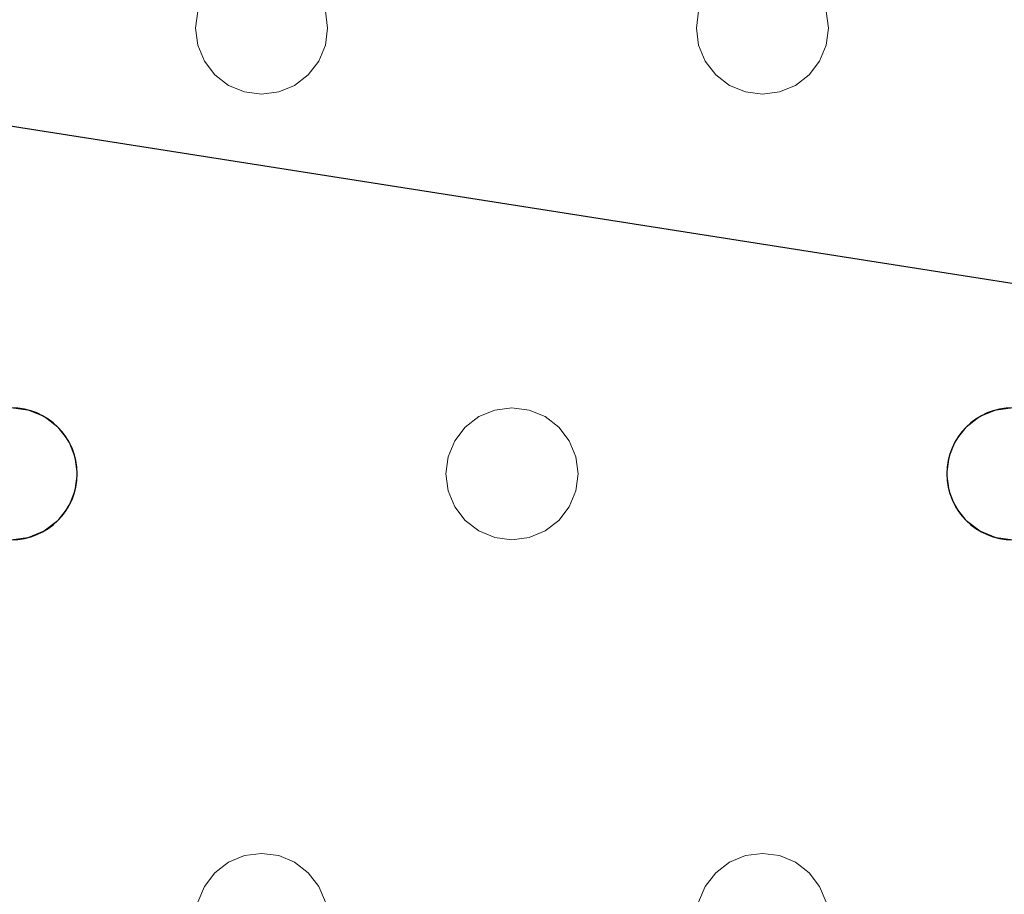
# Model space of a CAD drawing. Units: millimetres. Extents: x -1 to 1601, y -701 to 82.
# Drawn here: x 1109 to 1169, y -339 to -286 of the extents above; entities that cross this region are included whole.
import ezdxf

# ---------------------------------------------------------------- set-up
doc = ezdxf.new("R2010")
doc.units = ezdxf.units.MM
doc.layers.add('IQ_200_3D', color=1, linetype='Continuous')
doc.layers.add('IQ_204_2D', color=7, linetype='Continuous')

msp = doc.modelspace()

# ---------------------------------------------------------------- linework, layer by layer
at = {"layer": 'IQ_200_3D', "lineweight": 18}
for points, invisible_edges in [([(122.762, -68.034, 850), (1477.238, -68.034, 850), (1477.238, -397.966, 850), (122.762, -397.966, 850)], 10), ([(122.762, -68.034, 860), (122.762, -397.966, 860), (1477.238, -397.966, 860), (1477.238, -68.034, 860)], 5), ([(1119.754, -285.965, 890), (1120.154, -285, 890), (1097.148, -285.965, 890), (1097.284, -287, 890)], 10), ([(1127.481, -285.965, 888), (1150.487, -285, 888), (1150.087, -285.965, 888), (1127.618, -287, 888)], 5), ([(1150.087, -285.965, 890), (1150.487, -285, 890), (1127.481, -285.965, 890), (1127.618, -287, 890)], 10), ([(1180.421, -285.965, 890), (1180.82, -285, 890), (1157.815, -285.965, 890), (1157.951, -287, 890)], 10), ([(1097.284, -287, 888), (1097.148, -285.965, 888), (1119.754, -285.965, 888), (1119.618, -287, 888)], 10), ([(1097.284, -287, 890), (1097.148, -288.035, 890), (1119.618, -287, 890), (1119.754, -285.965, 890)], 10), ([(1119.754, -285.965, 890), (1119.618, -287, 890), (1119.618, -287, 888), (1119.754, -285.965, 888)], 8), ([(1127.618, -287, 890), (1127.481, -285.965, 890), (1127.481, -285.965, 888), (1127.618, -287, 888)], 2), ([(1149.951, -287, 888), (1127.481, -288.035, 888), (1127.618, -287, 888), (1150.087, -285.965, 888)], 5), ([(1149.951, -287, 890), (1150.087, -285.965, 890), (1127.618, -287, 890), (1127.481, -288.035, 890)], 10), ([(1150.087, -285.965, 890), (1149.951, -287, 890), (1149.951, -287, 888), (1150.087, -285.965, 888)], 8), ([(1157.951, -287, 890), (1157.815, -285.965, 890), (1157.815, -285.965, 888), (1157.951, -287, 888)], 2), ([(1157.951, -287, 888), (1157.815, -285.965, 888), (1180.421, -285.965, 888), (1180.284, -287, 888)], 10), ([(1180.284, -287, 890), (1180.421, -285.965, 890), (1157.951, -287, 890), (1157.815, -288.035, 890)], 10), ([(1119.754, -288.035, 890), (1119.618, -287, 890), (1097.148, -288.035, 890), (1096.748, -289, 890)], 10), ([(1097.148, -288.035, 888), (1097.284, -287, 888), (1119.618, -287, 888), (1119.754, -288.035, 888)], 10), ([(1119.618, -287, 890), (1119.754, -288.035, 890), (1119.754, -288.035, 888), (1119.618, -287, 888)], 2), ([(1150.087, -288.035, 888), (1127.082, -289, 888), (1127.481, -288.035, 888), (1149.951, -287, 888)], 5), ([(1150.087, -288.035, 890), (1149.951, -287, 890), (1127.481, -288.035, 890), (1127.082, -289, 890)], 10), ([(1127.481, -288.035, 890), (1127.618, -287, 890), (1127.618, -287, 888), (1127.481, -288.035, 888)], 8), ([(1149.951, -287, 890), (1150.087, -288.035, 890), (1150.087, -288.035, 888), (1149.951, -287, 888)], 2), ([(1180.421, -288.035, 890), (1180.284, -287, 890), (1157.815, -288.035, 890), (1157.415, -289, 890)], 10), ([(1157.815, -288.035, 890), (1157.951, -287, 890), (1157.951, -287, 888), (1157.815, -288.035, 888)], 8), ([(1157.815, -288.035, 888), (1157.951, -287, 888), (1180.284, -287, 888), (1180.421, -288.035, 888)], 10), ([(1119.754, -288.035, 888), (1120.154, -289, 888), (1096.748, -289, 888), (1097.148, -288.035, 888)], 10), ([(1120.154, -289, 890), (1119.754, -288.035, 890), (1096.748, -289, 890)], 14), ([(1119.754, -288.035, 890), (1120.154, -289, 890), (1120.154, -289, 888), (1119.754, -288.035, 888)], 10), ([(1127.082, -289, 890), (1127.481, -288.035, 890), (1127.481, -288.035, 888), (1127.082, -289, 888)], 10), ([(1127.082, -289, 888), (1150.087, -288.035, 888), (1150.487, -289, 888), (1138.784, -310, 888)], 13), ([(1150.487, -289, 890), (1150.087, -288.035, 890), (1127.082, -289, 890)], 14), ([(1150.087, -288.035, 890), (1150.487, -289, 890), (1150.487, -289, 888), (1150.087, -288.035, 888)], 10), ([(1157.415, -289, 890), (1157.815, -288.035, 890), (1157.815, -288.035, 888), (1157.415, -289, 888)], 10), ([(1157.815, -288.035, 888), (1180.421, -288.035, 888), (1157.415, -289, 888)], 3), ([(1180.82, -289, 888), (1169.118, -310, 888), (1157.415, -289, 888), (1180.421, -288.035, 888)], 7), ([(1180.82, -289, 890), (1180.421, -288.035, 890), (1157.415, -289, 890), (1169.118, -310, 890)], 14), ([(1108.451, -310, 888), (1096.113, -289.828, 888), (1096.748, -289, 888), (1120.154, -289, 888)], 13), ([(1120.154, -289, 890), (1096.748, -289, 890), (1108.451, -310, 890), (1120.789, -289.828, 890)], 7), ([(1108.451, -310, 888), (1120.154, -289, 888), (1120.789, -289.828, 888), (1109.486, -310.136, 888)], 5), ([(1120.154, -289, 890), (1120.789, -289.828, 890), (1120.789, -289.828, 888), (1120.154, -289, 888)], 10), ([(1126.446, -289.828, 890), (1127.082, -289, 890), (1127.082, -289, 888), (1126.446, -289.828, 888)], 10), ([(1138.784, -310, 888), (1126.446, -289.828, 888), (1127.082, -289, 888)], 13), ([(1127.082, -289, 890), (1126.446, -289.828, 890), (1138.784, -310, 890)], 14), ([(1138.784, -310, 890), (1151.122, -289.828, 890), (1150.487, -289, 890), (1127.082, -289, 890)], 13), ([(1138.784, -310, 888), (1150.487, -289, 888), (1151.122, -289.828, 888), (1139.82, -310.136, 888)], 5), ([(1150.487, -289, 890), (1151.122, -289.828, 890), (1151.122, -289.828, 888), (1150.487, -289, 888)], 10), ([(1156.779, -289.828, 890), (1157.415, -289, 890), (1157.415, -289, 888), (1156.779, -289.828, 888)], 10), ([(1156.779, -289.828, 888), (1157.415, -289, 888), (1169.118, -310, 888), (1168.082, -310.136, 888)], 10), ([(1169.118, -310, 890), (1157.415, -289, 890), (1156.779, -289.828, 890), (1168.082, -310.136, 890)], 5), ([(1109.486, -310.136, 890), (1121.618, -290.464, 890), (1120.789, -289.828, 890), (1108.451, -310, 890)], 5), ([(1109.486, -310.136, 888), (1120.789, -289.828, 888), (1121.618, -290.464, 888), (1110.451, -310.536, 888)], 5), ([(1120.789, -289.828, 890), (1121.618, -290.464, 890), (1121.618, -290.464, 888), (1120.789, -289.828, 888)], 10), ([(1125.618, -290.464, 890), (1126.446, -289.828, 890), (1126.446, -289.828, 888), (1125.618, -290.464, 888)], 10), ([(1137.749, -310.136, 888), (1125.618, -290.464, 888), (1126.446, -289.828, 888), (1138.784, -310, 888)], 5), ([(1137.749, -310.136, 890), (1138.784, -310, 890), (1126.446, -289.828, 890), (1125.618, -290.464, 890)], 10), ([(1139.82, -310.136, 890), (1151.951, -290.464, 890), (1151.122, -289.828, 890), (1138.784, -310, 890)], 5), ([(1151.951, -290.464, 888), (1140.784, -310.536, 888), (1139.82, -310.136, 888), (1151.122, -289.828, 888)], 5), ([(1151.122, -289.828, 890), (1151.951, -290.464, 890), (1151.951, -290.464, 888), (1151.122, -289.828, 888)], 10), ([(1155.951, -290.464, 890), (1156.779, -289.828, 890), (1156.779, -289.828, 888), (1155.951, -290.464, 888)], 10), ([(1155.951, -290.464, 888), (1156.779, -289.828, 888), (1168.082, -310.136, 888), (1167.118, -310.536, 888)], 10), ([(1168.082, -310.136, 890), (1156.779, -289.828, 890), (1155.951, -290.464, 890), (1167.118, -310.536, 890)], 5), ([(1110.451, -310.536, 890), (1122.582, -290.864, 890), (1121.618, -290.464, 890), (1109.486, -310.136, 890)], 5), ([(1110.451, -310.536, 888), (1121.618, -290.464, 888), (1122.582, -290.864, 888), (1111.279, -311.172, 888)], 5), ([(1111.279, -311.172, 890), (1123.618, -291, 890), (1122.582, -290.864, 890), (1110.451, -310.536, 890)], 5), ([(1123.618, -291, 888), (1111.915, -312, 888), (1111.279, -311.172, 888), (1122.582, -290.864, 888)], 5), ([(1123.618, -291, 890), (1111.279, -311.172, 890), (1111.915, -312, 890), (1135.32, -312, 890)], 13), ([(1135.32, -312, 888), (1112.315, -312.965, 888), (1111.915, -312, 888), (1123.618, -291, 888)], 13), ([(1121.618, -290.464, 890), (1122.582, -290.864, 890), (1122.582, -290.864, 888), (1121.618, -290.464, 888)], 10), ([(1123.618, -291, 888), (1122.582, -290.864, 888), (1122.582, -290.864, 890), (1123.618, -291, 890)], 10), ([(1124.653, -290.864, 888), (1123.618, -291, 888), (1123.618, -291, 890), (1124.653, -290.864, 890)], 10), ([(1135.956, -311.172, 888), (1123.618, -291, 888), (1124.653, -290.864, 888), (1136.784, -310.536, 888)], 5), ([(1123.618, -291, 890), (1135.32, -312, 890), (1135.956, -311.172, 890), (1124.653, -290.864, 890)], 5), ([(1135.956, -311.172, 888), (1135.32, -312, 888), (1123.618, -291, 888)], 14), ([(1124.653, -290.864, 890), (1125.618, -290.464, 890), (1125.618, -290.464, 888), (1124.653, -290.864, 888)], 10), ([(1125.618, -290.464, 888), (1137.749, -310.136, 888), (1136.784, -310.536, 888), (1124.653, -290.864, 888)], 5), ([(1136.784, -310.536, 890), (1137.749, -310.136, 890), (1125.618, -290.464, 890), (1124.653, -290.864, 890)], 10), ([(1124.653, -290.864, 890), (1135.956, -311.172, 890), (1136.784, -310.536, 890)], 13), ([(1151.951, -290.464, 890), (1139.82, -310.136, 890), (1140.784, -310.536, 890), (1152.916, -290.864, 890)], 5), ([(1152.916, -290.864, 888), (1140.784, -310.536, 888), (1151.951, -290.464, 888)], 3), ([(1141.613, -311.172, 888), (1140.784, -310.536, 888), (1152.916, -290.864, 888), (1153.951, -291, 888)], 10), ([(1141.613, -311.172, 890), (1153.951, -291, 890), (1152.916, -290.864, 890), (1140.784, -310.536, 890)], 5), ([(1142.248, -312, 888), (1141.613, -311.172, 888), (1153.951, -291, 888), (1165.653, -312, 888)], 14), ([(1153.951, -291, 890), (1141.613, -311.172, 890), (1142.248, -312, 890), (1165.653, -312, 890)], 13), ([(1151.951, -290.464, 890), (1152.916, -290.864, 890), (1152.916, -290.864, 888), (1151.951, -290.464, 888)], 10), ([(1153.951, -291, 888), (1152.916, -290.864, 888), (1152.916, -290.864, 890), (1153.951, -291, 890)], 10), ([(1154.986, -290.864, 888), (1153.951, -291, 888), (1153.951, -291, 890), (1154.986, -290.864, 890)], 10), ([(1153.951, -291, 888), (1154.986, -290.864, 888), (1166.289, -311.172, 888), (1165.653, -312, 888)], 10), ([(1153.951, -291, 890), (1165.653, -312, 890), (1166.289, -311.172, 890), (1154.986, -290.864, 890)], 5), ([(1154.986, -290.864, 890), (1155.951, -290.464, 890), (1155.951, -290.464, 888), (1154.986, -290.864, 888)], 10), ([(1154.986, -290.864, 888), (1155.951, -290.464, 888), (1167.118, -310.536, 888), (1166.289, -311.172, 888)], 10), ([(1167.118, -310.536, 890), (1155.951, -290.464, 890), (1154.986, -290.864, 890), (1166.289, -311.172, 890)], 5), ([(1108.451, -310, 888), (1109.486, -310.136, 888), (1109.486, -310.136, 890), (1108.451, -310, 890)], 10), ([(1137.749, -310.136, 888), (1138.784, -310, 888), (1138.784, -310, 890), (1137.749, -310.136, 890)], 10), ([(1138.784, -310, 888), (1139.82, -310.136, 888), (1139.82, -310.136, 890), (1138.784, -310, 890)], 10), ([(1168.082, -310.136, 888), (1169.118, -310, 888), (1169.118, -310, 890), (1168.082, -310.136, 890)], 10), ([(1110.451, -310.536, 890), (1109.486, -310.136, 890), (1109.486, -310.136, 888), (1110.451, -310.536, 888)], 10), ([(1111.279, -311.172, 890), (1110.451, -310.536, 890), (1110.451, -310.536, 888), (1111.279, -311.172, 888)], 10), ([(1136.784, -310.536, 890), (1135.956, -311.172, 890), (1135.956, -311.172, 888), (1136.784, -310.536, 888)], 10), ([(1137.749, -310.136, 890), (1136.784, -310.536, 890), (1136.784, -310.536, 888), (1137.749, -310.136, 888)], 10), ([(1140.784, -310.536, 890), (1139.82, -310.136, 890), (1139.82, -310.136, 888), (1140.784, -310.536, 888)], 10), ([(1141.613, -311.172, 890), (1140.784, -310.536, 890), (1140.784, -310.536, 888), (1141.613, -311.172, 888)], 10), ([(1167.118, -310.536, 890), (1166.289, -311.172, 890), (1166.289, -311.172, 888), (1167.118, -310.536, 888)], 10), ([(1168.082, -310.136, 890), (1167.118, -310.536, 890), (1167.118, -310.536, 888), (1168.082, -310.136, 888)], 10), ([(1111.915, -312, 890), (1111.279, -311.172, 890), (1111.279, -311.172, 888), (1111.915, -312, 888)], 10), ([(1135.956, -311.172, 890), (1135.32, -312, 890), (1135.32, -312, 888), (1135.956, -311.172, 888)], 10), ([(1142.248, -312, 890), (1141.613, -311.172, 890), (1141.613, -311.172, 888), (1142.248, -312, 888)], 10), ([(1166.289, -311.172, 890), (1165.653, -312, 890), (1165.653, -312, 888), (1166.289, -311.172, 888)], 10), ([(1112.315, -312.965, 890), (1111.915, -312, 890), (1111.915, -312, 888), (1112.315, -312.965, 888)], 10), ([(1112.315, -312.965, 890), (1134.921, -312.965, 890), (1135.32, -312, 890), (1111.915, -312, 890)], 5), ([(1134.921, -312.965, 888), (1112.451, -314, 888), (1112.315, -312.965, 888), (1135.32, -312, 888)], 5), ([(1135.32, -312, 890), (1134.921, -312.965, 890), (1134.921, -312.965, 888), (1135.32, -312, 888)], 10), ([(1142.648, -312.965, 890), (1142.248, -312, 890), (1142.248, -312, 888), (1142.648, -312.965, 888)], 10), ([(1142.648, -312.965, 888), (1142.248, -312, 888), (1165.653, -312, 888), (1165.254, -312.965, 888)], 10), ([(1142.648, -312.965, 890), (1165.254, -312.965, 890), (1165.653, -312, 890), (1142.248, -312, 890)], 5), ([(1165.653, -312, 890), (1165.254, -312.965, 890), (1165.254, -312.965, 888), (1165.653, -312, 888)], 10), ([(1112.451, -314, 890), (1112.315, -312.965, 890), (1112.315, -312.965, 888), (1112.451, -314, 888)], 2), ([(1134.784, -314, 888), (1112.315, -315.035, 888), (1112.451, -314, 888), (1134.921, -312.965, 888)], 5), ([(1112.451, -314, 890), (1134.784, -314, 890), (1134.921, -312.965, 890), (1112.315, -312.965, 890)], 5), ([(1134.921, -312.965, 890), (1134.784, -314, 890), (1134.784, -314, 888), (1134.921, -312.965, 888)], 8), ([(1142.784, -314, 890), (1142.648, -312.965, 890), (1142.648, -312.965, 888), (1142.784, -314, 888)], 2), ([(1142.784, -314, 888), (1142.648, -312.965, 888), (1165.254, -312.965, 888), (1165.118, -314, 888)], 10), ([(1142.784, -314, 890), (1165.118, -314, 890), (1165.254, -312.965, 890), (1142.648, -312.965, 890)], 5), ([(1165.254, -312.965, 890), (1165.118, -314, 890), (1165.118, -314, 888), (1165.254, -312.965, 888)], 8), ([(1134.921, -315.035, 888), (1111.915, -316, 888), (1112.315, -315.035, 888), (1134.784, -314, 888)], 5), ([(1112.315, -315.035, 890), (1112.451, -314, 890), (1112.451, -314, 888), (1112.315, -315.035, 888)], 8), ([(1112.315, -315.035, 890), (1134.921, -315.035, 890), (1134.784, -314, 890), (1112.451, -314, 890)], 5), ([(1134.784, -314, 890), (1134.921, -315.035, 890), (1134.921, -315.035, 888), (1134.784, -314, 888)], 2), ([(1165.254, -315.035, 888), (1142.248, -316, 888), (1142.648, -315.035, 888), (1165.118, -314, 888)], 5), ([(1142.648, -315.035, 890), (1142.248, -316, 890), (1165.254, -315.035, 890), (1165.118, -314, 890)], 10), ([(1142.648, -315.035, 890), (1142.784, -314, 890), (1142.784, -314, 888), (1142.648, -315.035, 888)], 8), ([(1142.784, -314, 888), (1165.118, -314, 888), (1142.648, -315.035, 888)], 3), ([(1165.118, -314, 890), (1142.784, -314, 890), (1142.648, -315.035, 890)], 13), ([(1165.118, -314, 890), (1165.254, -315.035, 890), (1165.254, -315.035, 888), (1165.118, -314, 888)], 2), ([(1111.915, -316, 890), (1112.315, -315.035, 890), (1112.315, -315.035, 888), (1111.915, -316, 888)], 10), ([(1135.32, -316, 888), (1111.915, -316, 888), (1134.921, -315.035, 888)], 3), ([(1111.915, -316, 890), (1135.32, -316, 890), (1134.921, -315.035, 890), (1112.315, -315.035, 890)], 5), ([(1134.921, -315.035, 890), (1135.32, -316, 890), (1135.32, -316, 888), (1134.921, -315.035, 888)], 10), ([(1142.248, -316, 890), (1142.648, -315.035, 890), (1142.648, -315.035, 888), (1142.248, -316, 888)], 10), ([(1142.248, -316, 888), (1165.254, -315.035, 888), (1165.653, -316, 888), (1153.951, -337, 888)], 13), ([(1165.653, -316, 890), (1165.254, -315.035, 890), (1142.248, -316, 890), (1153.951, -337, 890)], 14), ([(1165.254, -315.035, 890), (1165.653, -316, 890), (1165.653, -316, 888), (1165.254, -315.035, 888)], 10), ([(1111.279, -316.828, 890), (1111.915, -316, 890), (1111.915, -316, 888), (1111.279, -316.828, 888)], 10), ([(1111.915, -316, 888), (1135.32, -316, 888), (1123.618, -337, 888), (1111.279, -316.828, 888)], 7), ([(1111.279, -316.828, 890), (1122.582, -337.136, 890), (1123.618, -337, 890), (1111.915, -316, 890)], 5), ([(1123.618, -337, 890), (1135.956, -316.828, 890), (1135.32, -316, 890), (1111.915, -316, 890)], 13), ([(1135.956, -316.828, 888), (1124.653, -337.136, 888), (1123.618, -337, 888), (1135.32, -316, 888)], 5), ([(1135.32, -316, 890), (1135.956, -316.828, 890), (1135.956, -316.828, 888), (1135.32, -316, 888)], 10), ([(1141.613, -316.828, 890), (1142.248, -316, 890), (1142.248, -316, 888), (1141.613, -316.828, 888)], 10), ([(1141.613, -316.828, 888), (1142.248, -316, 888), (1153.951, -337, 888), (1152.916, -337.136, 888)], 10), ([(1153.951, -337, 890), (1142.248, -316, 890), (1141.613, -316.828, 890), (1152.916, -337.136, 890)], 5), ([(1153.951, -337, 888), (1165.653, -316, 888), (1166.289, -316.828, 888), (1154.986, -337.136, 888)], 5), ([(1166.289, -316.828, 890), (1165.653, -316, 890), (1153.951, -337, 890), (1154.986, -337.136, 890)], 10), ([(1165.653, -316, 890), (1166.289, -316.828, 890), (1166.289, -316.828, 888), (1165.653, -316, 888)], 10), ([(1110.451, -317.464, 890), (1111.279, -316.828, 890), (1111.279, -316.828, 888), (1110.451, -317.464, 888)], 10), ([(1122.582, -337.136, 888), (1110.451, -317.464, 888), (1111.279, -316.828, 888), (1123.618, -337, 888)], 5), ([(1122.582, -337.136, 890), (1111.279, -316.828, 890), (1110.451, -317.464, 890), (1121.618, -337.536, 890)], 5), ([(1124.653, -337.136, 890), (1136.784, -317.464, 890), (1135.956, -316.828, 890), (1123.618, -337, 890)], 5), ([(1136.784, -317.464, 888), (1124.653, -337.136, 888), (1135.956, -316.828, 888)], 3), ([(1135.956, -316.828, 890), (1136.784, -317.464, 890), (1136.784, -317.464, 888), (1135.956, -316.828, 888)], 10), ([(1140.784, -317.464, 890), (1141.613, -316.828, 890), (1141.613, -316.828, 888), (1140.784, -317.464, 888)], 10), ([(1140.784, -317.464, 888), (1141.613, -316.828, 888), (1152.916, -337.136, 888), (1151.951, -337.536, 888)], 10), ([(1152.916, -337.136, 890), (1141.613, -316.828, 890), (1140.784, -317.464, 890), (1151.951, -337.536, 890)], 5), ([(1154.986, -337.136, 888), (1166.289, -316.828, 888), (1167.118, -317.464, 888), (1155.951, -337.536, 888)], 5), ([(1167.118, -317.464, 890), (1166.289, -316.828, 890), (1154.986, -337.136, 890), (1155.951, -337.536, 890)], 10), ([(1166.289, -316.828, 890), (1167.118, -317.464, 890), (1167.118, -317.464, 888), (1166.289, -316.828, 888)], 10), ([(1109.486, -317.864, 890), (1110.451, -317.464, 890), (1110.451, -317.464, 888), (1109.486, -317.864, 888)], 10), ([(1109.486, -317.864, 888), (1110.451, -317.464, 888), (1121.618, -337.536, 888), (1120.789, -338.172, 888)], 10), ([(1121.618, -337.536, 890), (1110.451, -317.464, 890), (1109.486, -317.864, 890), (1120.789, -338.172, 890)], 5), ([(1122.582, -337.136, 888), (1121.618, -337.536, 888), (1110.451, -317.464, 888)], 14), ([(1125.618, -337.536, 888), (1124.653, -337.136, 888), (1136.784, -317.464, 888), (1137.749, -317.864, 888)], 10), ([(1125.618, -337.536, 890), (1137.749, -317.864, 890), (1136.784, -317.464, 890), (1124.653, -337.136, 890)], 5), ([(1136.784, -317.464, 890), (1137.749, -317.864, 890), (1137.749, -317.864, 888), (1136.784, -317.464, 888)], 10), ([(1139.82, -317.864, 890), (1140.784, -317.464, 890), (1140.784, -317.464, 888), (1139.82, -317.864, 888)], 10), ([(1139.82, -317.864, 888), (1140.784, -317.464, 888), (1151.951, -337.536, 888), (1151.122, -338.172, 888)], 10), ([(1139.82, -317.864, 890), (1151.122, -338.172, 890), (1151.951, -337.536, 890), (1140.784, -317.464, 890)], 5), ([(1155.951, -337.536, 888), (1167.118, -317.464, 888), (1168.082, -317.864, 888)], 13), ([(1168.082, -317.864, 890), (1167.118, -317.464, 890), (1155.951, -337.536, 890), (1156.779, -338.172, 890)], 10), ([(1167.118, -317.464, 890), (1168.082, -317.864, 890), (1168.082, -317.864, 888), (1167.118, -317.464, 888)], 10), ([(1096.748, -339, 888), (1096.113, -338.172, 888), (1108.451, -318, 888), (1120.154, -339, 888)], 14), ([(1120.154, -339, 890), (1108.451, -318, 890), (1096.748, -339, 890), (1097.148, -339.965, 890)], 11), ([(1109.486, -317.864, 888), (1108.451, -318, 888), (1108.451, -318, 890), (1109.486, -317.864, 890)], 10), ([(1108.451, -318, 888), (1109.486, -317.864, 888), (1120.789, -338.172, 888), (1120.154, -339, 888)], 10), ([(1120.789, -338.172, 890), (1109.486, -317.864, 890), (1108.451, -318, 890), (1120.154, -339, 890)], 5), ([(1126.446, -338.172, 888), (1125.618, -337.536, 888), (1137.749, -317.864, 888), (1138.784, -318, 888)], 10), ([(1126.446, -338.172, 890), (1138.784, -318, 890), (1137.749, -317.864, 890), (1125.618, -337.536, 890)], 5), ([(1138.784, -318, 888), (1150.487, -339, 888), (1127.082, -339, 888), (1126.446, -338.172, 888)], 11), ([(1127.082, -339, 890), (1150.487, -339, 890), (1138.784, -318, 890), (1126.446, -338.172, 890)], 7), ([(1138.784, -318, 888), (1137.749, -317.864, 888), (1137.749, -317.864, 890), (1138.784, -318, 890)], 10), ([(1139.82, -317.864, 888), (1138.784, -318, 888), (1138.784, -318, 890), (1139.82, -317.864, 890)], 10), ([(1151.122, -338.172, 888), (1150.487, -339, 888), (1138.784, -318, 888), (1139.82, -317.864, 888)], 10), ([(1138.784, -318, 890), (1150.487, -339, 890), (1151.122, -338.172, 890), (1139.82, -317.864, 890)], 5), ([(1168.082, -317.864, 888), (1169.118, -318, 888), (1156.779, -338.172, 888), (1155.951, -337.536, 888)], 10), ([(1169.118, -318, 890), (1168.082, -317.864, 890), (1156.779, -338.172, 890), (1157.415, -339, 890)], 10), ([(1169.118, -318, 888), (1180.82, -339, 888), (1157.415, -339, 888), (1156.779, -338.172, 888)], 11), ([(1180.82, -339, 890), (1181.456, -338.172, 890), (1169.118, -318, 890), (1157.415, -339, 890)], 14), ([(1169.118, -318, 888), (1168.082, -317.864, 888), (1168.082, -317.864, 890), (1169.118, -318, 890)], 10), ([(1122.582, -337.136, 890), (1121.618, -337.536, 890), (1121.618, -337.536, 888), (1122.582, -337.136, 888)], 10), ([(1122.582, -337.136, 888), (1123.618, -337, 888), (1123.618, -337, 890), (1122.582, -337.136, 890)], 10), ([(1123.618, -337, 888), (1124.653, -337.136, 888), (1124.653, -337.136, 890), (1123.618, -337, 890)], 10), ([(1125.618, -337.536, 890), (1124.653, -337.136, 890), (1124.653, -337.136, 888), (1125.618, -337.536, 888)], 10), ([(1152.916, -337.136, 890), (1151.951, -337.536, 890), (1151.951, -337.536, 888), (1152.916, -337.136, 888)], 10), ([(1152.916, -337.136, 888), (1153.951, -337, 888), (1153.951, -337, 890), (1152.916, -337.136, 890)], 10), ([(1153.951, -337, 888), (1154.986, -337.136, 888), (1154.986, -337.136, 890), (1153.951, -337, 890)], 10), ([(1155.951, -337.536, 890), (1154.986, -337.136, 890), (1154.986, -337.136, 888), (1155.951, -337.536, 888)], 10), ([(1121.618, -337.536, 890), (1120.789, -338.172, 890), (1120.789, -338.172, 888), (1121.618, -337.536, 888)], 10), ([(1126.446, -338.172, 890), (1125.618, -337.536, 890), (1125.618, -337.536, 888), (1126.446, -338.172, 888)], 10), ([(1151.951, -337.536, 890), (1151.122, -338.172, 890), (1151.122, -338.172, 888), (1151.951, -337.536, 888)], 10), ([(1156.779, -338.172, 890), (1155.951, -337.536, 890), (1155.951, -337.536, 888), (1156.779, -338.172, 888)], 10), ([(1120.789, -338.172, 890), (1120.154, -339, 890), (1120.154, -339, 888), (1120.789, -338.172, 888)], 10), ([(1127.082, -339, 890), (1126.446, -338.172, 890), (1126.446, -338.172, 888), (1127.082, -339, 888)], 10), ([(1151.122, -338.172, 890), (1150.487, -339, 890), (1150.487, -339, 888), (1151.122, -338.172, 888)], 10), ([(1157.415, -339, 890), (1156.779, -338.172, 890), (1156.779, -338.172, 888), (1157.415, -339, 888)], 10), ([(1097.148, -339.965, 888), (1096.748, -339, 888), (1120.154, -339, 888), (1119.754, -339.965, 888)], 10), ([(1097.148, -339.965, 890), (1119.754, -339.965, 890), (1120.154, -339, 890)], 13), ([(1120.154, -339, 890), (1119.754, -339.965, 890), (1119.754, -339.965, 888), (1120.154, -339, 888)], 10), ([(1127.481, -339.965, 890), (1127.082, -339, 890), (1127.082, -339, 888), (1127.481, -339.965, 888)], 10), ([(1127.481, -339.965, 888), (1127.082, -339, 888), (1150.487, -339, 888), (1150.087, -339.965, 888)], 10), ([(1150.487, -339, 890), (1127.082, -339, 890), (1127.481, -339.965, 890), (1150.087, -339.965, 890)], 5), ([(1150.487, -339, 890), (1150.087, -339.965, 890), (1150.087, -339.965, 888), (1150.487, -339, 888)], 10), ([(1157.815, -339.965, 890), (1157.415, -339, 890), (1157.415, -339, 888), (1157.815, -339.965, 888)], 10), ([(1157.815, -339.965, 888), (1157.415, -339, 888), (1180.82, -339, 888), (1180.421, -339.965, 888)], 10), ([(1157.815, -339.965, 890), (1180.421, -339.965, 890), (1180.82, -339, 890), (1157.415, -339, 890)], 5)]:
    msp.add_3dface(points, dxfattribs=dict(at, invisible_edges=invisible_edges))
at = {"layer": 'IQ_204_2D', "color": 8}
msp.add_line((1477.238, -351), (882.026, -257.286), dxfattribs=at)
at = {"layer": 'IQ_204_2D'}
for centre, start, end in [((1108.451, -314), 0, 180), ((1169.118, -314), 0, 180), ((1108.451, -314), 180, 0), ((1169.118, -314), 180, 0)]:
    msp.add_arc(centre, 4, start, end, dxfattribs=at)

# ---------------------------------------------------------------- meshes
at = {"layer": 'IQ_200_3D', "lineweight": 18}
mesh = msp.add_polyface(dxfattribs=at)
corners = [(1600, 0, 850), (1600, -700, 850), (0, -700, 850), (0, 0, 850), (1210.5, -594, 850), (1211.556, -602.023, 850), (1214.653, -609.5, 850), (1219.58, -615.92, 850), (1226, -620.847, 850), (1233.477, -623.944, 850), (1241.5, -625, 850), (1459.5, -625, 850), (1467.523, -623.944, 850), (1475, -620.847, 850), (1481.42, -615.92, 850), (1486.347, -609.5, 850), (1489.444, -602.023, 850), (1490.5, -594, 850), (1490.5, -476, 850), (1489.444, -467.977, 850), (1486.347, -460.5, 850), (1481.42, -454.08, 850), (1475, -449.153, 850), (1467.523, -446.056, 850), (1459.5, -445, 850), (1241.5, -445, 850), (1233.477, -446.056, 850), (1226, -449.153, 850), (1219.58, -454.08, 850), (1214.653, -460.5, 850), (1211.556, -467.977, 850), (1210.5, -476, 850), (1477.5, -68.034, 850), (122.5, -68.034, 850), (110.412, -69.625, 850), (99.148, -74.291, 850), (89.475, -81.713, 850), (82.053, -91.386, 850), (77.388, -102.65, 850), (75.796, -114.738, 850), (75.796, -351.262, 850), (77.388, -363.35, 850), (82.053, -374.614, 850), (89.475, -384.287, 850), (99.148, -391.709, 850), (110.412, -396.375, 850), (122.5, -397.966, 850), (1477.5, -397.966, 850), (1489.588, -396.375, 850), (1500.852, -391.709, 850), (1510.525, -384.287, 850), (1517.947, -374.614, 850), (1522.612, -363.35, 850), (1524.204, -351.262, 850), (1524.204, -114.738, 850), (1522.612, -102.65, 850), (1517.947, -91.386, 850), (1510.525, -81.713, 850), (1500.852, -74.291, 850), (1489.588, -69.625, 850)]
mesh.append_faces([[corners[k] for k in face] for face in [(37, 3, 36), (35, 3, 34), (4, 46, 31), (31, 46, 30), (55, 0, 54), (16, 1, 15), (14, 1, 13), (21, 49, 20), (11, 1, 10)]], dxfattribs={"vtx0": -1, "vtx1": -1})
mesh.append_faces([[corners[k] for k in face] for face in [(3, 37, 38), (3, 38, 39), (3, 39, 40, 2), (2, 40, 41), (46, 4, 5), (2, 6, 7), (46, 29, 30), (46, 28, 29), (26, 46, 47, 25), (46, 26, 27), (0, 59, 32, 3), (20, 49, 50, 19), (47, 24, 25), (0, 55, 56), (1, 52, 53), (19, 50, 51, 18), (1, 16, 17)]], dxfattribs={"vtx0": -1, "vtx2": -1})
mesh.append_faces([[corners[k] for k in face] for face in [(2, 45, 46, 5), (1, 17, 18, 51)]], dxfattribs={"vtx0": -1, "vtx2": -1, "vtx3": -1})
mesh.append_faces([[corners[k] for k in face] for face in [(41, 42, 2), (35, 36, 3), (33, 34, 3, 32), (43, 44, 2), (44, 45, 2), (42, 43, 2), (5, 6, 2), (27, 28, 46), (7, 8, 2), (8, 9, 2), (58, 59, 0), (56, 57, 0), (57, 58, 0), (51, 52, 1), (23, 24, 47), (11, 12, 1), (12, 13, 1), (14, 15, 1)]], dxfattribs={"vtx1": -1, "vtx2": -1})
mesh.append_faces([[corners[k] for k in face] for face in [(1, 2, 9, 10), (47, 48, 22, 23), (48, 49, 21, 22), (53, 54, 0, 1)]], dxfattribs={"vtx1": -1, "vtx3": -1})
mesh = msp.add_polyface(dxfattribs=at)
corners = [(1600, -700, 900), (1600, -23, 900), (0, -23, 900), (0, -700, 900), (90, -35.113, 900), (1510, -35.113, 900), (1529.382, -37.665, 900), (1547.443, -45.146, 900), (1562.953, -57.047, 900), (1574.854, -72.557, 900), (1582.335, -90.618, 900), (1584.887, -110, 900), (1584.887, -610, 900), (1582.335, -629.382, 900), (1574.854, -647.443, 900), (1562.953, -662.953, 900), (1547.443, -674.854, 900), (1529.382, -682.335, 900), (1510, -684.887, 900), (90, -684.887, 900), (70.618, -682.335, 900), (52.557, -674.854, 900), (37.047, -662.953, 900), (25.146, -647.443, 900), (17.665, -629.382, 900), (15.113, -610, 900), (15.113, -110, 900), (17.665, -90.618, 900), (25.146, -72.557, 900), (37.047, -57.047, 900), (52.557, -45.146, 900), (70.618, -37.665, 900)]
mesh.append_faces([[corners[k] for k in face] for face in [(9, 1, 8), (14, 0, 13), (31, 2, 30), (28, 2, 27), (21, 3, 20), (23, 3, 22)]], dxfattribs={"vtx0": -1, "vtx1": -1})
mesh.append_faces([[corners[k] for k in face] for face in [(1, 9, 10), (1, 11, 12, 0), (0, 14, 15), (0, 18, 19), (2, 28, 29), (3, 23, 24)]], dxfattribs={"vtx0": -1, "vtx2": -1})
mesh.append_faces([[corners[k] for k in face] for face in [(10, 11, 1), (5, 6, 1), (7, 8, 1), (6, 7, 1), (12, 13, 0), (15, 16, 0), (17, 18, 0), (16, 17, 0), (31, 4, 2), (29, 30, 2), (26, 27, 2), (21, 22, 3), (24, 25, 3)]], dxfattribs={"vtx1": -1, "vtx2": -1})
mesh.append_faces([[corners[k] for k in face] for face in [(4, 5, 1, 2), (25, 26, 2, 3), (19, 20, 3, 0)]], dxfattribs={"vtx1": -1, "vtx3": -1})
mesh = msp.add_polyface(dxfattribs=at)
corners = [(1510, -48.392, 890), (90, -48.392, 890), (66.424, -53.082, 890), (46.437, -66.437, 890), (33.082, -86.424, 890), (28.392, -110, 890), (28.392, -610, 890), (33.082, -633.576, 890), (46.437, -653.563, 890), (66.424, -666.918, 890), (90, -671.608, 890), (1510, -671.608, 890), (1533.576, -666.918, 890), (1553.563, -653.563, 890), (1566.918, -633.576, 890), (1571.608, -610, 890), (1571.608, -110, 890), (1566.918, -86.424, 890), (1553.563, -66.437, 890), (1533.576, -53.082, 890), (122.5, -418.034, 890), (1477.5, -418.034, 890), (1489.656, -419.634, 890), (1500.983, -424.326, 890), (1510.71, -431.79, 890), (1518.174, -441.517, 890), (1522.866, -452.844, 890), (1524.466, -465, 890), (1524.466, -605, 890), (1522.866, -617.156, 890), (1518.174, -628.483, 890), (1510.71, -638.21, 890), (1500.983, -645.674, 890), (1489.656, -650.366, 890), (1477.5, -651.966, 890), (122.5, -651.966, 890), (110.344, -650.366, 890), (99.017, -645.674, 890), (89.29, -638.21, 890), (81.826, -628.483, 890), (77.134, -617.156, 890), (75.534, -605, 890), (75.534, -465, 890), (77.134, -452.844, 890), (81.826, -441.517, 890), (89.29, -431.79, 890), (99.017, -424.326, 890), (110.344, -419.634, 890), (122.5, -68.034, 890), (1477.5, -68.034, 890), (1489.588, -69.625, 890), (1500.852, -74.291, 890), (1510.525, -81.713, 890), (1517.947, -91.386, 890), (1522.612, -102.65, 890), (1524.204, -114.738, 890), (1524.204, -351.262, 890), (1522.612, -363.35, 890), (1517.947, -374.614, 890), (1510.525, -384.287, 890), (1500.852, -391.709, 890), (1489.588, -396.375, 890), (1477.5, -397.966, 890), (122.5, -397.966, 890), (110.412, -396.375, 890), (99.148, -391.709, 890), (89.475, -384.287, 890), (82.053, -374.614, 890), (77.388, -363.35, 890), (75.796, -351.262, 890), (75.796, -114.738, 890), (77.388, -102.65, 890), (82.053, -91.386, 890), (89.475, -81.713, 890), (99.148, -74.291, 890), (110.412, -69.625, 890)]
mesh.append_faces([[corners[k] for k in face] for face in [(65, 47, 64), (75, 1, 74), (71, 5, 70), (73, 2, 72)]], dxfattribs={"vtx0": -1, "vtx1": -1})
mesh.append_faces([[corners[k] for k in face] for face in [(15, 28, 29, 14), (11, 32, 33), (16, 55, 56, 15), (54, 17, 18, 53), (53, 18, 19, 52), (52, 19, 0, 51), (0, 50, 51), (10, 37, 38, 9), (64, 47, 20, 63), (8, 39, 40, 7), (39, 8, 9, 38), (69, 42, 43), (1, 75, 48, 0), (3, 71, 72, 2)]], dxfattribs={"vtx0": -1, "vtx2": -1})
mesh.append_faces([[corners[k] for k in face] for face in [(6, 41, 42, 69)]], dxfattribs={"vtx0": -1, "vtx2": -1, "vtx3": -1})
mesh.append_faces([[corners[k] for k in face] for face in [(11, 33, 34, 35), (71, 3, 4, 5)]], dxfattribs={"vtx0": -1, "vtx3": -1})
mesh.append_faces([[corners[k] for k in face] for face in [(49, 50, 0, 48), (36, 37, 10)]], dxfattribs={"vtx1": -1, "vtx2": -1})
mesh.append_faces([[corners[k] for k in face] for face in [(27, 28, 15, 56)]], dxfattribs={"vtx1": -1, "vtx2": -1, "vtx3": -1})
mesh.append_faces([[corners[k] for k in face] for face in [(13, 14, 29, 30), (12, 13, 30, 31), (26, 27, 56, 57), (31, 32, 11, 12), (24, 25, 58, 59), (21, 22, 61, 62), (22, 23, 60, 61), (23, 24, 59, 60), (25, 26, 57, 58), (54, 55, 16, 17), (20, 21, 62, 63), (35, 36, 10, 11), (45, 46, 66, 67), (46, 47, 65, 66), (6, 7, 40, 41), (43, 44, 68, 69), (44, 45, 67, 68), (73, 74, 1, 2), (69, 70, 5, 6)]], dxfattribs={"vtx1": -1, "vtx3": -1})

doc.saveas('drawing.dxf')
